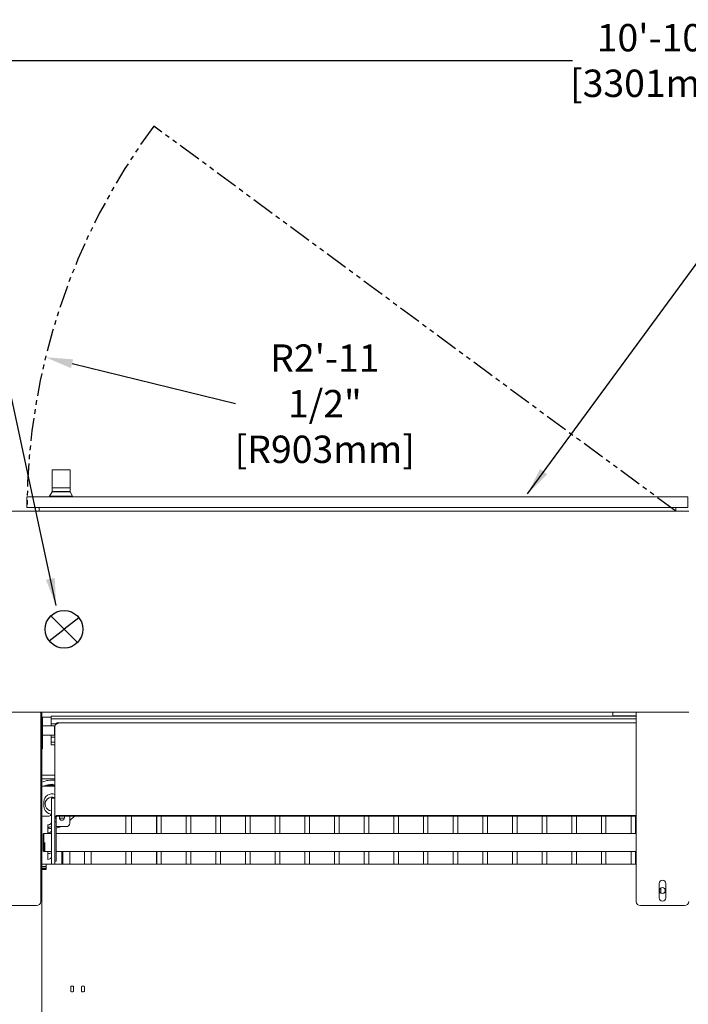
# Model space of a CAD drawing. Extents: x -158 to 2402, y -104 to 1679.
# Drawn here: x -86 to -50, y 53 to 107 of the extents above; entities that cross this region are included whole.
import ezdxf

# ---------------------------------------------------------------- set-up
doc = ezdxf.new("R2010")
doc.units = 0
doc.header["$MEASUREMENT"] = 0
doc.linetypes.add('PHANTOM', pattern=[2.5, 1.25, -0.25, 0.25, -0.25, 0.25, -0.25])
doc.layers.get('0').update_dxf_attribs({"linetype": 'CONTINUOUS'})
doc.layers.get('Defpoints').update_dxf_attribs({"linetype": 'CONTINUOUS'})
doc.layers.add('DRAWING_TEXT', color=7, linetype='CONTINUOUS')
doc.layers.add('RH_ENCLOSURE_LH_MAIN', color=7, linetype='CONTINUOUS')
doc.layers.add('Visible Edges(Pearson)', color=7, linetype='CONTINUOUS', lineweight=18)
doc.styles.add('CONVERTER_1', font='simplex.shx', dxfattribs={"width": 0.95})
doc.styles.add('Text1', font='arial.ttf', dxfattribs={"width": 0.95})
doc.dimstyles.new('ACAD DIMS', dxfattribs={"dimtxt": 3, "dimasz": 1.5, "dimexe": 1.5, "dimexo": 1.5, "dimgap": 0.09, "dimtad": 0, "dimtih": 1, "dimtoh": 1, "dimdec": 3, "dimzin": 12, "dimdsep": 46, "dimlunit": 4, "dimtxsty": 'CONVERTER_1', "dimcen": 0.09, "dimclrd": 1, "dimclre": 1, "dimclrt": 256, "dimadec": 0, "dimazin": 0, "dimtfac": 1, "dimtdec": 3, "dimtofl": 0, "dimtmove": 0, "dimatfit": 3, "dimfxl": 1.5, "dimfrac": 2, "dimtolj": 1, "dimtzin": 0, "dimarcsym": 0})
doc.dimstyles.new('ACAD DIMS$0', dxfattribs={"dimtxt": 1.5, "dimasz": 1.5, "dimexe": 1.5, "dimexo": 1.5, "dimgap": 0.09, "dimtad": 0, "dimtih": 1, "dimtoh": 1, "dimdec": 6, "dimzin": 12, "dimdsep": 46, "dimlunit": 5, "dimtxsty": 'Text1', "dimcen": 0.09, "dimclrd": 1, "dimclre": 1, "dimclrt": 256, "dimadec": 0, "dimazin": 0, "dimtfac": 1, "dimtdec": 6, "dimtofl": 0, "dimtmove": 0, "dimatfit": 3, "dimfxl": 1.5, "dimfrac": 2, "dimtolj": 1, "dimtzin": 0, "dimarcsym": 0})
doc.dimstyles.new('ACAD DIMS$4', dxfattribs={"dimtxt": 3, "dimasz": 1.5, "dimexe": 1.5, "dimexo": 1.5, "dimgap": 0.09, "dimtad": 0, "dimtih": 1, "dimtoh": 1, "dimdec": 3, "dimzin": 12, "dimdsep": 46, "dimlunit": 4, "dimtxsty": 'CONVERTER_1', "dimcen": 0.09, "dimclrd": 1, "dimclre": 1, "dimclrt": 256, "dimadec": 0, "dimazin": 0, "dimtfac": 1, "dimtdec": 3, "dimtofl": 0, "dimtmove": 0, "dimatfit": 3, "dimfxl": 1, "dimfrac": 2, "dimtolj": 1, "dimtzin": 0, "dimarcsym": 0})

# ---------------------------------------------------------------- blocks, each defined once
blk = doc.blocks.new('*D8')
at = {"color": 1, "lineweight": -2, "transparency": 16777216}
for p, q in [((-113.385, 60.727), (-113.385, 106.434)), ((16.579, 60.614), (16.579, 106.434)), ((-111.885, 104.934), (-56.191, 104.934)), ((15.079, 104.934), (-46.735, 104.934))]:
    blk.add_line(p, q, dxfattribs=at)
at = {"color": 1, "transparency": 16777216}
for points in [[(-111.885, 105.184), (-111.885, 104.684), (-113.385, 104.934)], [(15.079, 105.184), (15.079, 104.684), (16.579, 104.934)]]:
    blk.add_solid(points, dxfattribs=at)
at = {"layer": 'Defpoints', "color": 0, "transparency": 16777216}
for p in [(-113.385, 104.934), (-113.385, 59.227), (16.579, 59.114)]:
    blk.add_point(p, dxfattribs=at)
at = {"transparency": 16777216, "insert": (-51.463, 104.934), "char_height": 1.5, "attachment_point": 5, "style": 'Text1'}
blk.add_mtext('\\A1;10\'-10"\\P [3301mm]', dxfattribs=at)
blk = doc.blocks.new('*D10')
at = {"layer": 'Defpoints', "color": 0, "linetype": 'Continuous', "transparency": 16777216}
for p in [(-49.869, 81.008), (21.442, 81.008), (-8.541, 71.708)]:
    blk.add_point(p, dxfattribs=at)
at = {"layer": 'DRAWING_TEXT', "color": 1, "linetype": 'Continuous', "lineweight": -2, "transparency": 16777216}
for p, q in [((-48.369, 81.008), (22.942, 81.008)), ((21.442, 79.508), (21.442, 78)), ((21.442, 73.208), (21.442, 74.166)), ((-7.041, 71.708), (22.942, 71.708))]:
    blk.add_line(p, q, dxfattribs=at)
at = {"layer": 'DRAWING_TEXT', "color": 1, "linetype": 'Continuous', "transparency": 16777216}
for points in [[(21.192, 79.508), (21.692, 79.508), (21.442, 81.008)], [(21.192, 73.208), (21.692, 73.208), (21.442, 71.708)]]:
    blk.add_solid(points, dxfattribs=at)
at = {"layer": 'DRAWING_TEXT', "linetype": 'Continuous', "transparency": 16777216, "char_height": 1.5, "attachment_point": 5, "style": 'Text1'}
for s, insert in [('\\A1;9 1/4"', (21.442, 76.948)), ('\\A1;[236mm]', (21.442, 75.031))]:
    blk.add_mtext(s, dxfattribs=dict(at, insert=insert))
blk = doc.blocks.new('*D15')
at = {"color": 1, "lineweight": -2, "transparency": 16777216}
for p, q in [((-48.369, 81.008), (37.476, 81.008)), ((35.976, 79.508), (35.976, 63.551)), ((35.976, 25.989), (35.976, 59.717)), ((-87.851, 24.489), (37.476, 24.489))]:
    blk.add_line(p, q, dxfattribs=at)
at = {"color": 1, "transparency": 16777216}
for points in [[(35.726, 79.508), (36.226, 79.508), (35.976, 81.008)], [(35.726, 25.989), (36.226, 25.989), (35.976, 24.489)]]:
    blk.add_solid(points, dxfattribs=at)
at = {"layer": 'Defpoints', "color": 0, "transparency": 16777216}
for p in [(-49.869, 81.008), (35.976, 81.008), (-89.351, 24.489)]:
    blk.add_point(p, dxfattribs=at)
at = {"transparency": 16777216, "char_height": 1.5, "attachment_point": 5, "style": 'Text1'}
for s, insert in [('\\A1;4\'-8 1/2"', (35.976, 62.499)), ('\\A1;[1436mm]', (35.976, 60.582))]:
    blk.add_mtext(s, dxfattribs=dict(at, insert=insert))
blk = doc.blocks.new('*D17')
at = {"color": 1, "lineweight": -2, "transparency": 16777216}
blk.add_line((-74.658, 86.116), (-83.616, 88.306), dxfattribs=at)
at = {"color": 1, "transparency": 16777216}
blk.add_solid([(-83.557, 88.548), (-83.675, 88.063), (-85.073, 88.662)], dxfattribs=at)
at = {"layer": 'Defpoints', "color": 0, "transparency": 16777216}
for p in [(-85.073, 88.662), (-50.531, 80.22)]:
    blk.add_point(p, dxfattribs=at)
at = {"transparency": 16777216, "insert": (-69.765, 86.116), "char_height": 1.5, "attachment_point": 5, "style": 'Text1'}
blk.add_mtext('\\A1;R2\'-11 1/2"\\P [R903mm]', dxfattribs=at)

msp = doc.modelspace()

# ---------------------------------------------------------------- linework, layer by layer
at = {"layer": 'RH_ENCLOSURE_LH_MAIN', "color": 5, "linetype": 'PHANTOM'}
msp.add_line((-50.5308, 80.2204), (-79.1386, 101.3397), dxfattribs=at)
at = {"layer": 'RH_ENCLOSURE_LH_MAIN', "color": 7, "linetype": 'Continuous'}
for p in [(-84.7877, 74.475), (-83.2425, 74.3805), (-84.8713, 73.1085), (-83.3161, 73.0241), (-84.0569, 73.7445), (-84.0569, 73.7445), (-84.0569, 73.7445), (-84.0569, 73.7445)]:
    msp.add_line(p, (-84.0569, 73.7445), dxfattribs=at)
msp.add_circle((-84.0569, 73.7445), 1.0333, dxfattribs=at)
at = {"layer": 'RH_ENCLOSURE_LH_MAIN', "color": 5, "linetype": 'PHANTOM'}
msp.add_arc((-50.5308, 80.2204), 35.5588, 143.56394, 179.68281, dxfattribs=at)
at = {"layer": 'Visible Edges(Pearson)'}
for p, q in [((-83.7268, 82.4878), (-84.7018, 82.4878)), ((-84.7018, 82.4878), (-84.7018, 81.5035)), ((-83.7268, 82.4878), (-83.7268, 81.5035)), ((-86.0891, 81.0078), (-49.8686, 81.0078)), ((-86.0891, 81.0078), (-86.0891, 80.4173)), ((-84.7019, 81.2878), (-84.8442, 81.0527)), ((-84.8442, 81.0527), (-83.5844, 81.0527)), ((-84.8442, 81.0527), (-84.8442, 81.0078)), ((-84.7019, 81.5035), (-83.7267, 81.5035)), ((-84.7019, 81.5035), (-84.7019, 81.2996)), ((-84.7019, 81.2996), (-83.7267, 81.2996)), ((-84.7019, 81.2878), (-83.7267, 81.2878)), ((-84.6464, 81.2996), (-84.6464, 81.2878)), ((-83.7822, 81.2996), (-83.7822, 81.2878)), ((-83.7267, 81.5035), (-83.7267, 81.2996)), ((-83.7267, 81.2878), (-83.5844, 81.0527)), ((-83.5844, 81.0527), (-83.5844, 81.0078)), ((-49.8686, 81.0078), (-49.8686, 80.4173)), ((-49.8174, 80.2204), (-88.2033, 80.2204)), ((-49.8686, 80.4173), (-86.0891, 80.4173)), ((-85.4206, 80.4173), (-85.4206, 80.2204)), ((-50.5308, 80.2204), (-50.5308, 80.4173)), ((-88.2033, 69.1968), (-85.3275, 69.1968)), ((-85.3275, 69.1968), (-52.6932, 69.1968)), ((-85.3275, 69.1968), (-85.3275, 68.8678)), ((-85.3126, 69.095), (-85.3126, 69.1968)), ((-85.2654, 68.9488), (-85.2654, 69.1968)), ((-53.9746, 69.1968), (-53.9746, 69.0093)), ((-52.6932, 69.1968), (-49.8174, 69.1968)), ((-52.6932, 69.1968), (-52.6932, 68.8678)), ((-85.3275, 64.2062), (-85.3275, 68.8678)), ((-85.2654, 68.9488), (-85.2654, 60.8602)), ((-84.7654, 68.9325), (-85.2339, 68.9325)), ((-85.2339, 68.9325), (-85.2339, 68.6911)), ((-85.2339, 68.6911), (-85.2339, 68.655)), ((-85.2339, 68.4488), (-85.2339, 68.655)), ((-84.7654, 68.8366), (-84.7654, 68.9822)), ((-84.7654, 68.9822), (-52.6932, 68.9822)), ((-84.7654, 68.8366), (-52.6932, 68.8366)), ((-84.7654, 68.561), (-84.7654, 68.8366)), ((-84.3873, 68.6214), (-52.6932, 68.6214)), ((-84.3873, 68.5718), (-84.3873, 68.6214)), ((-53.7384, 69.0093), (-53.9746, 69.0093)), ((-53.9746, 68.9822), (-53.9746, 69.0093)), ((-53.7384, 69.0093), (-52.6932, 69.0093)), ((-52.6932, 64.2062), (-52.6932, 68.8678)), ((-85.2654, 68.4175), (-85.2341, 68.4488)), ((-85.2341, 68.4488), (-85.2341, 67.9488)), ((-85.2341, 68.4488), (-84.5879, 68.4488)), ((-84.517, 68.561), (-84.7654, 68.561)), ((-84.7654, 68.4488), (-84.7654, 68.561)), ((-84.5879, 67.9488), (-84.5879, 68.4488)), ((-84.5567, 68.4175), (-84.5879, 68.4488)), ((-84.5567, 68.452), (-84.5567, 68.4291)), ((-84.5542, 68.452), (-84.5567, 68.452)), ((-84.5567, 64.4871), (-84.5567, 68.4291)), ((-85.2654, 67.98), (-85.2341, 67.9488)), ((-85.2341, 67.9488), (-84.5879, 67.9488)), ((-85.2339, 67.1968), (-85.2339, 67.9488)), ((-84.7654, 67.8287), (-84.7654, 67.9488)), ((-84.7654, 67.5531), (-84.7654, 67.8287)), ((-84.7654, 67.8287), (-84.5567, 67.8287)), ((-84.5567, 67.5531), (-84.7654, 67.5531)), ((-84.7654, 67.4074), (-84.7654, 67.5531)), ((-84.5567, 67.98), (-84.5879, 67.9488)), ((-85.2654, 67.1988), (-85.2339, 67.1988)), ((-85.2654, 67.1968), (-85.2339, 67.1968)), ((-84.5567, 67.4074), (-84.7654, 67.4074)), ((-84.5567, 65.7401), (-85.2654, 65.7401)), ((-84.5567, 65.5526), (-85.2654, 65.5526)), ((-84.5567, 65.1496), (-85.2654, 65.1496)), ((-84.5567, 65.1496), (-85.2654, 65.1496)), ((-85.1595, 64.0472), (-85.1595, 64.2834)), ((-85.1595, 64.0472), (-85.1595, 64.2834)), ((-84.7442, 64.1988), (-84.7442, 64.4871)), ((-84.5567, 64.4871), (-84.7442, 64.4871)), ((-84.5567, 64.4871), (-84.5567, 64.1988)), ((-85.3275, 64.2062), (-85.3275, 64.0352)), ((-85.3275, 58.8287), (-85.3275, 64.0352)), ((-84.7442, 64.1988), (-84.7442, 62.7512)), ((-84.5567, 63.0266), (-84.5567, 64.1988)), ((-52.6932, 64.2062), (-52.6932, 64.0352)), ((-52.6932, 58.8287), (-52.6932, 64.0352)), ((-85.2654, 63.4962), (-84.9472, 63.4962)), ((-84.5567, 63.397), (-84.4967, 63.397)), ((-84.5567, 63.1938), (-84.4967, 63.1938)), ((-84.4967, 63.4174), (-84.4967, 63.397)), ((-84.4967, 63.397), (-84.4967, 63.3604)), ((-84.4967, 63.2282), (-84.4967, 63.3604)), ((-84.4967, 63.1938), (-84.4967, 63.2282)), ((-84.4967, 63.1938), (-84.4967, 62.9009)), ((-52.6932, 63.5372), (-84.3873, 63.5372)), ((-52.6932, 63.4947), (-84.3873, 63.4947)), ((-84.3115, 63.4173), (-84.3115, 63.4947)), ((-84.3115, 63.4173), (-84.3115, 63.4947)), ((-84.0921, 63.3948), (-84.2496, 63.3948)), ((-84.0921, 63.3948), (-84.2496, 63.3948)), ((-84.0302, 63.4947), (-84.0302, 63.4173)), ((-84.0302, 63.4947), (-84.0302, 63.4173)), ((-83.7378, 63.122), (-83.7378, 63.4947)), ((-83.7378, 63.122), (-83.7378, 63.4947)), ((-83.4874, 63.4947), (-83.7378, 63.2592)), ((-80.6679, 62.5552), (-80.6679, 63.4947)), ((-80.3559, 63.4947), (-80.3559, 62.5552)), ((-78.9809, 63.4947), (-78.9809, 62.5552)), ((-78.9661, 62.5552), (-78.9661, 63.4947)), ((-78.7309, 63.4947), (-78.7309, 62.5552)), ((-77.3559, 63.4947), (-77.3559, 62.5552)), ((-77.1059, 63.4947), (-77.1059, 62.5552)), ((-75.7309, 63.4947), (-75.7309, 62.5552)), ((-75.4841, 62.5552), (-75.4841, 63.4947)), ((-74.1091, 62.5552), (-74.1091, 63.4947)), ((-73.8591, 62.5552), (-73.8591, 63.4947)), ((-72.4841, 62.5552), (-72.4841, 63.4947)), ((-72.2341, 62.5552), (-72.2341, 63.4947)), ((-70.8591, 62.5552), (-70.8591, 63.4947)), ((-70.6091, 62.5552), (-70.6091, 63.4947)), ((-69.2341, 62.5552), (-69.2341, 63.4947)), ((-68.9841, 62.5552), (-68.9841, 63.4947)), ((-67.6091, 62.5552), (-67.6091, 63.4947)), ((-67.3591, 62.5552), (-67.3591, 63.4947)), ((-65.9841, 62.5552), (-65.9841, 63.4947)), ((-65.7341, 62.5552), (-65.7341, 63.4947)), ((-64.3591, 62.5552), (-64.3591, 63.4947)), ((-64.1091, 62.5552), (-64.1091, 63.4947)), ((-62.7341, 62.5552), (-62.7341, 63.4947)), ((-62.4791, 62.5552), (-62.4791, 63.4947)), ((-61.1041, 62.5552), (-61.1041, 63.4947)), ((-60.8541, 62.5552), (-60.8541, 63.4947)), ((-59.4791, 62.5552), (-59.4791, 63.4947)), ((-59.2291, 62.5552), (-59.2291, 63.4947)), ((-57.8541, 62.5552), (-57.8541, 63.4947)), ((-57.6041, 62.5552), (-57.6041, 63.4947)), ((-56.2291, 62.5552), (-56.2291, 63.4947)), ((-55.9787, 62.5552), (-55.9787, 63.4947)), ((-54.6037, 62.5552), (-54.6037, 63.4947)), ((-54.3537, 62.5552), (-54.3537, 63.4947)), ((-52.9787, 62.5552), (-52.9787, 63.4947)), ((-52.7287, 62.5552), (-52.7287, 63.4947)), ((-84.9472, 62.8002), (-84.9472, 63.0229)), ((-84.9472, 62.5775), (-84.9472, 62.8002)), ((-84.7525, 62.9252), (-84.7442, 62.9252)), ((-84.7525, 62.9252), (-84.7442, 62.9252)), ((-84.7442, 62.0542), (-84.7442, 62.7512)), ((-84.5567, 62.9009), (-84.5567, 63.0266)), ((-84.5567, 62.7458), (-84.5567, 62.9009)), ((-84.5567, 61.3316), (-84.5567, 62.7458)), ((-84.4967, 62.9252), (-83.9346, 62.9252)), ((-84.4967, 62.9252), (-83.9346, 62.9252)), ((-84.4967, 62.7458), (-84.4967, 62.9009)), ((-84.4967, 62.7458), (-84.4967, 61.3316)), ((-85.2063, 62.5158), (-85.1669, 62.5552)), ((-85.2063, 61.5946), (-85.2063, 62.5158)), ((-85.1669, 62.5552), (-85.1669, 61.5552)), ((-85.1669, 62.5552), (-84.7442, 62.5552)), ((-84.4967, 62.5552), (-52.6932, 62.5552)), ((-85.2063, 61.5946), (-85.1669, 61.5552)), ((-85.1669, 61.5552), (-85.1029, 61.5552)), ((-85.1029, 61.5552), (-85.101, 61.5532)), ((-85.101, 62.0542), (-85.101, 61.5532)), ((-85.101, 61.5532), (-84.7442, 61.5532)), ((-84.9472, 61.3526), (-84.9472, 61.5532)), ((-84.7442, 61.3573), (-84.7442, 62.0542)), ((-84.4967, 61.5532), (-52.6932, 61.5532)), ((-84.1709, 60.8602), (-84.1709, 61.5532)), ((-84.1315, 60.8602), (-84.1315, 61.5532)), ((-83.7378, 60.8602), (-83.7378, 61.5532)), ((-80.6679, 60.8602), (-80.6679, 61.5532)), ((-80.3559, 61.5532), (-80.3559, 60.8602)), ((-78.9809, 61.5532), (-78.9809, 60.8602)), ((-78.9661, 60.8602), (-78.9661, 61.5532)), ((-78.7309, 61.5532), (-78.7309, 60.8602)), ((-77.3559, 61.5532), (-77.3559, 60.8602)), ((-77.1059, 61.5532), (-77.1059, 60.8602)), ((-75.7309, 61.5532), (-75.7309, 60.8602)), ((-75.4841, 60.8602), (-75.4841, 61.5532)), ((-74.1091, 60.8602), (-74.1091, 61.5532)), ((-73.8591, 60.8602), (-73.8591, 61.5532)), ((-72.4841, 60.8602), (-72.4841, 61.5532)), ((-72.2341, 60.8602), (-72.2341, 61.5532)), ((-70.8591, 60.8602), (-70.8591, 61.5532)), ((-70.6091, 60.8602), (-70.6091, 61.5532)), ((-69.2341, 60.8602), (-69.2341, 61.5532)), ((-68.9841, 60.8602), (-68.9841, 61.5532)), ((-67.6091, 60.8602), (-67.6091, 61.5532)), ((-67.3591, 60.8602), (-67.3591, 61.5532)), ((-65.9841, 60.8602), (-65.9841, 61.5532)), ((-65.7341, 60.8602), (-65.7341, 61.5532)), ((-64.3591, 60.8602), (-64.3591, 61.5532)), ((-64.1091, 60.8602), (-64.1091, 61.5532)), ((-62.7341, 60.8602), (-62.7341, 61.5532)), ((-62.4791, 60.8602), (-62.4791, 61.5532)), ((-61.1041, 60.8602), (-61.1041, 61.5532)), ((-60.8541, 60.8602), (-60.8541, 61.5532)), ((-59.4791, 60.8602), (-59.4791, 61.5532)), ((-59.2291, 60.8602), (-59.2291, 61.5532)), ((-57.8541, 60.8602), (-57.8541, 61.5532)), ((-57.6041, 60.8602), (-57.6041, 61.5532)), ((-56.2291, 60.8602), (-56.2291, 61.5532)), ((-55.9787, 60.8602), (-55.9787, 61.5532)), ((-54.6037, 60.8602), (-54.6037, 61.5532)), ((-54.3537, 60.8602), (-54.3537, 61.5532)), ((-52.9787, 60.8602), (-52.9787, 61.5532)), ((-52.7287, 60.8602), (-52.7287, 61.5532)), ((-84.9472, 61.1299), (-84.9472, 61.3526)), ((-84.7442, 61.3573), (-84.7442, 60.8602)), ((-84.5567, 61.3283), (-84.5567, 61.3316)), ((-84.5567, 61.1558), (-84.5567, 61.3283)), ((-84.5567, 60.8602), (-84.5567, 61.1558)), ((-84.5567, 61.0354), (-84.4967, 61.0354)), ((-84.4967, 61.3283), (-84.4967, 61.3316)), ((-84.4967, 61.3283), (-84.4967, 61.0354)), ((-82.9307, 60.8602), (-82.9307, 61.5078)), ((-82.5764, 61.5078), (-82.5764, 60.8602)), ((-85.2654, 60.8582), (-85.2654, 60.8602)), ((-85.2654, 60.8602), (-85.0291, 60.8602)), ((-85.2654, 60.7689), (-85.2654, 60.8582)), ((-85.2654, 60.8582), (-85.0291, 60.8582)), ((-85.2654, 60.7689), (-85.2654, 60.7436)), ((-85.2654, 60.7419), (-85.2654, 60.7436)), ((-85.2654, 60.7419), (-85.2654, 60.7416)), ((-85.2654, 60.5846), (-85.2654, 60.7416)), ((-85.0291, 60.7386), (-85.2654, 60.7386)), ((-85.0291, 60.6566), (-85.2654, 60.6566)), ((-85.0291, 60.6547), (-85.2654, 60.6547)), ((-85.0291, 60.5846), (-85.2654, 60.5846)), ((-85.2654, 60.5846), (-85.2654, 60.5826)), ((-85.0291, 60.5826), (-85.2654, 60.5826)), ((-85.2654, 60.5826), (-85.2654, 39.2047)), ((-85.0291, 60.6188), (-85.0291, 60.8602)), ((-85.0291, 60.8602), (-52.6932, 60.8602)), ((-85.0291, 60.5826), (-85.0291, 60.6188)), ((-51.4325, 59.0177), (-51.4325, 59.8051)), ((-51.3537, 59.2833), (-51.3537, 59.5601)), ((-51.1037, 59.3896), (-51.1037, 59.4538)), ((-51.0782, 59.8051), (-51.0782, 59.0177)), ((-87.967, 58.5925), (-85.5637, 58.5925)), ((-52.457, 58.5925), (-50.0536, 58.5925)), ((-83.6905, 53.9094), (-83.6905, 54.1456)), ((-83.6512, 54.185), (-83.5724, 54.185)), ((-83.5331, 54.1456), (-83.5331, 53.9094)), ((-83.1, 53.9094), (-83.1, 54.1456)), ((-83.0606, 54.185), (-82.9819, 54.185)), ((-82.9425, 54.1456), (-82.9425, 53.9094)), ((-83.5724, 53.872), (-83.6512, 53.872)), ((-83.5724, 53.87), (-83.6512, 53.87)), ((-82.9819, 53.872), (-83.0606, 53.872)), ((-82.9819, 53.87), (-83.0606, 53.87))]:
    msp.add_line(p, q, dxfattribs=at)
msp.add_circle((-51.2654, 59.4207), 0.165, dxfattribs=at)
for centre, radius, start, end in [((-85.5154, 68.9488), 0.25, 0, 41.27029), ((-84.722, 64.1653), 1.3125, 82.7624, 114.4531), ((-84.722, 64.1653), 1.0827, 81.21499, 114.61878), ((-84.722, 64.1653), 1.035, 80.80649, 108.00718), ((-84.722, 64.2834), 0.4375, 67.79307, 180), ((-84.722, 64.2834), 0.4375, 67.79307, 180), ((-84.722, 64.1653), 0.375, 63.83582, 266.61442), ((-84.722, 64.0472), 0.4375, 180, 266.54011), ((-84.722, 64.0472), 0.4375, 180, 266.54011), ((-84.1709, 63.4173), 0.1406, 180, 0), ((-84.1709, 63.4173), 0.1406, 180, 0), ((-84.2496, 63.5354), 0.1406, 244.00244, 270), ((-84.2496, 63.5354), 0.1406, 244.00244, 270), ((-84.0921, 63.5354), 0.1406, 270, 295.99756), ((-84.0921, 63.5354), 0.1406, 270, 295.99756), ((-84.7219, 64.1353), 1.3125, 260.11807, 269.02869), ((-84.7219, 64.1353), 1.3125, 279.88201, 292.77716), ((-83.9346, 63.122), 0.1969, 270, 0), ((-83.9346, 63.122), 0.1969, 270, 0), ((-82.7535, 61.5078), 0.1772, 165.1484, 180), ((-82.7535, 61.5078), 0.1772, 0, 14.8516), ((-51.2553, 59.8051), 0.1772, 0, 180), ((-51.2654, 59.4227), 0.165, 180.34014, 359.65986), ((-51.2553, 59.0177), 0.1772, 180, 0), ((-85.5637, 58.8287), 0.2362, 270, 0), ((-52.457, 58.8287), 0.2362, 180, 270), ((-50.0536, 58.8287), 0.2362, 270, 0), ((-83.6512, 54.1456), 0.0394, 90, 180), ((-83.5724, 54.1456), 0.0394, 0, 90), ((-83.0606, 54.1456), 0.0394, 90, 180), ((-82.9819, 54.1456), 0.0394, 0, 90), ((-83.6512, 53.9114), 0.0394, 180, 270), ((-83.6512, 53.9094), 0.0394, 180, 270), ((-83.5724, 53.9114), 0.0394, 270, 0), ((-83.5724, 53.9094), 0.0394, 270, 0), ((-83.0606, 53.9114), 0.0394, 180, 270), ((-83.0606, 53.9094), 0.0394, 180, 270), ((-82.9819, 53.9114), 0.0394, 270, 0), ((-82.9819, 53.9094), 0.0394, 270, 0)]:
    msp.add_arc(centre, radius, start, end, dxfattribs=at)
for centre, major_axis, ratio, start_param, end_param in [((-84.9472, 63.6398), (0.203, 0), 0.7071068, 4.712389, 6.2831853), ((-84.9472, 63.1665), (0.203, 0), 0.7071068, 4.712389, 6.2831853), ((-84.3873, 63.4174), (-0.1694, 0), 0.7071068, 4.712389, 6.2831853), ((-84.3873, 63.4174), (-0.1094, 0), 0.7071068, 4.712389, 6.2831853), ((-84.9472, 63.1645), (0.203, 0), 0.7071068, 4.712389, 6.2831853), ((-84.9472, 63.1645), (-0.3905, 0), 0.7071068, 1.5707963, 2.1174674), ((-84.9472, 62.7211), (0.203, 0), 0.7071068, 4.712389, 6.2831853), ((-84.9472, 61.7169), (-0.3905, 0), 0.7071068, 1.5707963, 2.1174674), ((-84.9472, 61.2734), (0.203, 0), 0.7071068, 4.712389, 6.2831853), ((-85.5154, 60.7436), (-0.25, 0), 0.4142136, 3.1415927, 3.861895), ((-85.5154, 60.7436), (-0.25, 0), 0.4142136, 3.1415927, 3.861895), ((-85.5154, 60.7416), (-0.25, 0), 0.4142136, 3.1415927, 3.861895), ((-85.5154, 60.7416), (-0.25, 0), 0.4142136, 3.1415927, 3.861895)]:
    msp.add_ellipse(centre, major_axis=major_axis, ratio=ratio, start_param=start_param, end_param=end_param, dxfattribs=at)
for points in [[(-84.3873, 68.6214), (-84.4403, 68.6214), (-84.4926, 68.5949), (-84.5239, 68.5522), (-84.545, 68.5234), (-84.5567, 68.4878), (-84.5567, 68.452)], [(-84.5567, 68.4291), (-84.5567, 68.4711), (-84.5302, 68.5126), (-84.4875, 68.5394), (-84.4587, 68.5574), (-84.4231, 68.5687), (-84.3873, 68.5718)]]:
    msp.add_open_spline(points, degree=3, knots=[0, 0, 0, 0, 0.9378711, 0.9378711, 0.9378711, 1.5707963, 1.5707963, 1.5707963, 1.5707963], dxfattribs=at)

# ---------------------------------------------------------------- dimensions: what is measured, and where the dimension line sits
dim = msp.add_linear_dim(base=(-113.3852, 104.9344), p1=(16.5789, 59.1137), p2=(-113.3852, 59.2273), dimstyle='ACAD DIMS', override={"dimtxt": 1.5, "dimdec": 3, "dimlunit": 4, "dimpost": '\\X', "dimtxsty": 'Text1'})
dim.commit()
dim.dimension.update_dxf_attribs({"geometry": '*D8', "text_midpoint": (-51.4631, 104.9344), "dimtype": 160})
dim = msp.add_radius_dim(center=(-50.5308, 80.2204), mpoint=(-85.0732, 88.6616), dimstyle='ACAD DIMS$4', override={"dimtxt": 1.5, "dimpost": '\\X', "dimtxsty": 'Text1', "dimfxl": 1.5})
dim.commit()
dim.dimension.update_dxf_attribs({"geometry": '*D17', "text_midpoint": (-74.6582, 86.1165), "dimtype": 164})
dim = msp.add_linear_dim(base=(35.9761, 81.0078), p1=(-89.3507, 24.4895), p2=(-49.8686, 81.0078), angle=90, dimstyle='ACAD DIMS$0', override={"dimdec": 3, "dimlunit": 4, "dimpost": '\\X', "dimtdec": 3})
dim.commit()
dim.dimension.update_dxf_attribs({"geometry": '*D15', "text_midpoint": (35.9761, 61.6337), "dimtype": 160})
at = {"layer": 'DRAWING_TEXT', "linetype": 'Continuous'}
dim = msp.add_linear_dim(base=(21.4422, 81.0078), p1=(-8.5409, 71.7076), p2=(-49.8686, 81.0078), angle=90, dimstyle='ACAD DIMS', override={"dimtxt": 1.5, "dimpost": '\\X', "dimtxsty": 'Text1'}, dxfattribs=at)
dim.commit()
dim.dimension.update_dxf_attribs({"geometry": '*D10', "text_midpoint": (21.4422, 76.0827), "dimtype": 160})

# ---------------------------------------------------------------- leaders
at = {"layer": 'DRAWING_TEXT', "linetype": 'Continuous', "annotation_type": 0, "has_hookline": 1}
for points, hookline_direction, text_width in [([(-58.6564, 81.1773), (-44.8484, 100.0034), (-43.3484, 100.0034)], 0, 24.9579), ([(-84.4925, 75.0459), (-89.323, 97.5394), (-90.823, 97.5394)], 1, 12.0513)]:
    msp.add_leader(points, dimstyle='ACAD DIMS', override={"dimgap": 0.09, "dimtad": 0}, dxfattribs=dict(at, hookline_direction=hookline_direction, text_width=text_width))

doc.saveas('drawing.dxf')
